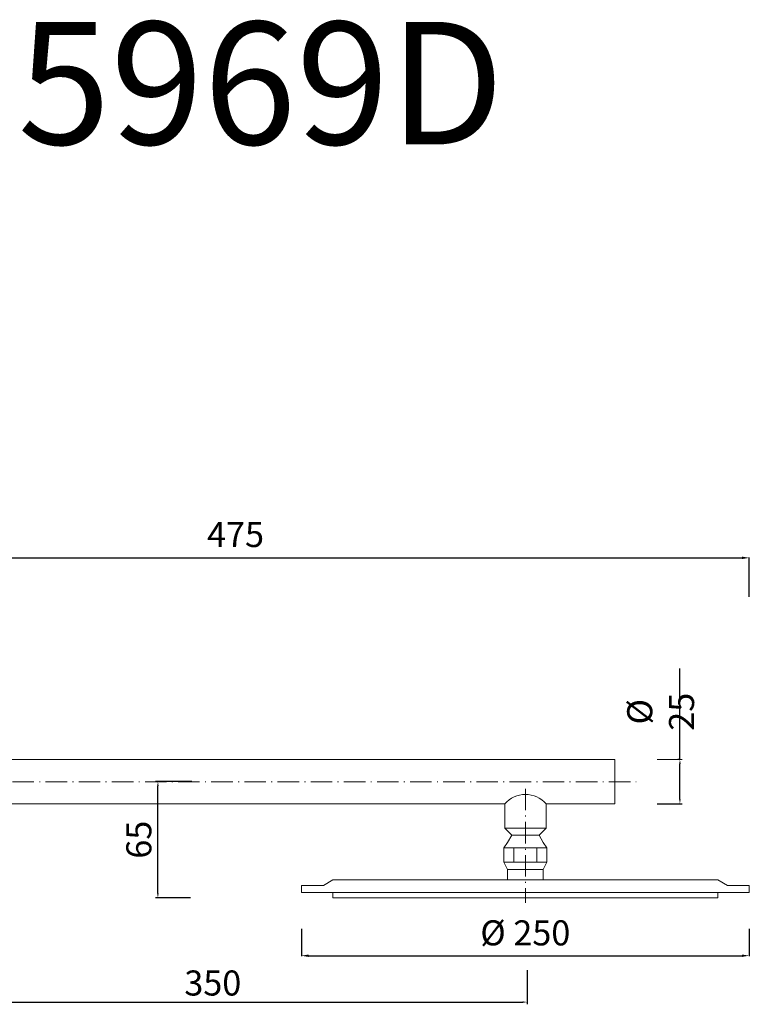
# Model space of a CAD drawing. Units: millimetres. Extents: x 4916 to 5657, y 2303 to 3578.
# Drawn here: x 5164 to 5571, y 3028 to 3578 of the extents above; entities that cross this region are included whole.
import ezdxf

# ---------------------------------------------------------------- set-up
doc = ezdxf.new("R2010")
doc.units = ezdxf.units.MM
doc.header["$MEASUREMENT"] = 0
doc.linetypes.add('ACAD_ISO10W100', pattern=[18.5, 12, -3, 0.5, -3])
doc.layers.get('0').update_dxf_attribs({"lineweight": 15})
doc.layers.get('Defpoints').update_dxf_attribs({"lineweight": 15})
for name, color, linetype, lineweight in [('ASSI', 8, 'ACAD_ISO10W100', 13), ('Livello 1', 7, 'Continuous', 15), ('QUOTE', 6, 'Continuous', 13)]:
    doc.layers.add(name, color=color, linetype=linetype, lineweight=lineweight)
doc.styles.get("Standard").update_dxf_attribs({"font": 'ARIALUNI.TTF'})
doc.dimstyles.new('ISO-25', dxfattribs={"dimtxt": 2.5, "dimasz": 2.5, "dimexe": 1.25, "dimexo": 0.625, "dimgap": 3.5, "dimtad": 1, "dimtxsty": 'Standard', "dimcen": 2.5, "dimadec": 0, "dimazin": 0, "dimtfac": 1, "dimtmove": 0, "dimatfit": 3, "dimfxl": 1, "dimarcsym": 0})
doc.dimstyles.get("Standard").update_dxf_attribs({"dimtxt": 0.18, "dimasz": 0.18, "dimexe": 0.18, "dimexo": 0.0625, "dimgap": 0.09, "dimtad": 0, "dimtih": 1, "dimtoh": 1, "dimdec": 4, "dimzin": 0, "dimdsep": 46, "dimtxsty": 'Standard', "dimcen": 0.09, "dimadec": 0, "dimazin": 0, "dimtfac": 1, "dimtdec": 4, "dimtofl": 0, "dimtmove": 0, "dimatfit": 3, "dimfxl": 1, "dimtolj": 1, "dimtzin": 0, "dimarcsym": 0})

# ---------------------------------------------------------------- blocks, each defined once
blk = doc.blocks.new('*D38')
at = {"layer": 'Defpoints', "color": 0, "transparency": 16777216}
for p in [(5320.82, 3080.27), (5570.82, 3080.27), (5570.82, 3055.24)]:
    blk.add_point(p, dxfattribs=at)
at = {"layer": 'QUOTE', "color": 0, "lineweight": -2, "transparency": 16777216}
for p, q in [((5320.82, 3070.27), (5320.82, 3055.06)), ((5570.82, 3070.27), (5570.82, 3055.06)), ((5324.82, 3055.24), (5566.82, 3055.24))]:
    blk.add_line(p, q, dxfattribs=at)
at = {"layer": 'QUOTE', "color": 0, "transparency": 16777216}
for points in [[(5324.82, 3055.91), (5324.82, 3054.57), (5320.82, 3055.24)], [(5566.82, 3055.91), (5566.82, 3054.57), (5570.82, 3055.24)]]:
    blk.add_solid(points, dxfattribs=at)
at = {"layer": 'QUOTE', "color": 0, "transparency": 16777216, "insert": (5445.82, 3068), "char_height": 20, "attachment_point": 5}
blk.add_mtext('\\A1;{\\H0.7x;%%C 250}', dxfattribs=at)
blk = doc.blocks.new('*D39')
at = {"layer": 'Defpoints', "color": 0, "transparency": 16777216}
for p in [(5570.86, 3277.43), (5095.86, 3245.71), (5570.86, 3245.71)]:
    blk.add_point(p, dxfattribs=at)
at = {"layer": 'QUOTE', "color": 0, "lineweight": -2, "transparency": 16777216}
for p, q in [((5095.86, 3255.71), (5095.86, 3277.61)), ((5099.86, 3277.43), (5566.86, 3277.43)), ((5570.86, 3255.71), (5570.86, 3277.61))]:
    blk.add_line(p, q, dxfattribs=at)
at = {"layer": 'QUOTE', "color": 0, "transparency": 16777216}
for points in [[(5099.86, 3278.1), (5099.86, 3276.76), (5095.86, 3277.43)], [(5566.86, 3278.1), (5566.86, 3276.76), (5570.86, 3277.43)]]:
    blk.add_solid(points, dxfattribs=at)
at = {"layer": 'QUOTE', "color": 0, "transparency": 16777216, "insert": (5284.07, 3290.45), "char_height": 20, "attachment_point": 5}
blk.add_mtext('\\A1;{\\H0.7x;475}', dxfattribs=at)
blk = doc.blocks.new('*D40')
at = {"layer": 'Defpoints', "color": 0, "transparency": 16777216}
for p in [(5240.72, 3152.53), (5260.23, 3152.53), (5259.6, 3087.53)]:
    blk.add_point(p, dxfattribs=at)
at = {"layer": 'QUOTE', "color": 0, "lineweight": -2, "transparency": 16777216}
for p, q in [((5259.6, 3152.53), (5239.47, 3152.53)), ((5240.72, 3090.03), (5240.72, 3150.03)), ((5258.98, 3087.53), (5239.47, 3087.53))]:
    blk.add_line(p, q, dxfattribs=at)
at = {"layer": 'QUOTE', "color": 0, "transparency": 16777216}
for points in [[(5240.3, 3150.03), (5241.13, 3150.03), (5240.72, 3152.53)], [(5240.3, 3090.03), (5241.13, 3090.03), (5240.72, 3087.53)]]:
    blk.add_solid(points, dxfattribs=at)
at = {"layer": 'QUOTE', "color": 0, "transparency": 16777216, "insert": (5230.07, 3120.03), "char_height": 2.5, "attachment_point": 5, "rotation": 90}
blk.add_mtext('{\\H5.6x;65}', dxfattribs=at)
blk = doc.blocks.new('*D43')
at = {"layer": 'Defpoints', "color": 0, "transparency": 16777216}
for p in [(5532.13, 3164.88), (5518.87, 3140.03), (5532.13, 3140.03)]:
    blk.add_point(p, dxfattribs=at)
at = {"layer": 'QUOTE', "color": 0, "lineweight": -2, "transparency": 16777216}
for p, q in [((5532.13, 3164.88), (5532.13, 3215.53)), ((5531.51, 3164.88), (5530.88, 3164.88)), ((5532.13, 3142.53), (5532.13, 3162.38)), ((5519.5, 3140.03), (5533.38, 3140.03))]:
    blk.add_line(p, q, dxfattribs=at)
at = {"layer": 'QUOTE', "color": 0, "transparency": 16777216}
for points in [[(5531.71, 3162.38), (5532.55, 3162.38), (5532.13, 3164.88)], [(5531.71, 3142.53), (5532.55, 3142.53), (5532.13, 3140.03)]]:
    blk.add_solid(points, dxfattribs=at)
at = {"layer": 'QUOTE', "color": 0, "transparency": 16777216, "insert": (5521.37, 3191.46), "char_height": 2.5, "attachment_point": 5, "rotation": 90}
blk.add_mtext('{\\H5.6x;%%C 25}', dxfattribs=at)
blk = doc.blocks.new('*D46')
at = {"layer": 'Defpoints', "color": 0, "transparency": 16777216}
for p in [(5095.86, 3046.72), (5446.87, 3047.79), (5446.87, 3029.35)]:
    blk.add_point(p, dxfattribs=at)
at = {"layer": 'QUOTE', "color": 0, "lineweight": -2, "transparency": 16777216}
for p, q in [((5095.86, 3046.09), (5095.86, 3028.1)), ((5446.87, 3047.17), (5446.87, 3028.1)), ((5098.36, 3029.35), (5444.37, 3029.35))]:
    blk.add_line(p, q, dxfattribs=at)
at = {"layer": 'QUOTE', "color": 0, "transparency": 16777216}
for points in [[(5098.36, 3029.77), (5098.36, 3028.93), (5095.86, 3029.35)], [(5444.37, 3029.77), (5444.37, 3028.93), (5446.87, 3029.35)]]:
    blk.add_solid(points, dxfattribs=at)
at = {"layer": 'QUOTE', "color": 0, "transparency": 16777216, "insert": (5271.37, 3040), "char_height": 2.5, "attachment_point": 5}
blk.add_mtext('{\\H5.6x;350}', dxfattribs=at)

msp = doc.modelspace()

# ---------------------------------------------------------------- linework, layer by layer
msp.add_line((5495.862, 3164.883), (5495.862, 3140.033))
msp.add_arc((5445.861, 3129.944), 15.334, 41.14418, 138.85582)
at = {"layer": 'ASSI', "lineweight": 9}
for p, q in [((5067.036, 3152.365), (5507.669, 3152.365)), ((5445.862, 3148.442), (5445.862, 3084.849))]:
    msp.add_line(p, q, dxfattribs=at)
at = {"layer": 'Livello 1'}
for p, q in [((5434.313, 3126.534), (5438.22, 3122.534)), ((5434.313, 3126.534), (5457.408, 3126.534)), ((5457.408, 3126.534), (5453.502, 3122.534)), ((5433.861, 3115.534), (5435.861, 3118.534)), ((5435.861, 3118.534), (5438.22, 3122.534)), ((5438.22, 3122.534), (5453.502, 3122.534)), ((5455.861, 3118.534), (5453.502, 3122.534)), ((5457.861, 3115.534), (5455.861, 3118.534)), ((5433.861, 3115.534), (5433.861, 3107.534)), ((5433.861, 3115.534), (5457.861, 3115.534)), ((5439.439, 3115.534), (5439.439, 3107.534)), ((5452.282, 3115.534), (5452.282, 3107.534)), ((5457.861, 3115.534), (5457.861, 3107.534)), ((5433.861, 3107.534), (5457.861, 3107.534)), ((5433.861, 3107.534), (5435.861, 3103.436)), ((5457.861, 3107.534), (5455.861, 3103.436)), ((5435.861, 3103.436), (5435.861, 3097.534)), ((5435.861, 3103.436), (5455.861, 3103.436)), ((5435.861, 3103.436), (5435.861, 3097.534)), ((5455.861, 3103.436), (5455.861, 3097.534))]:
    msp.add_line(p, q, dxfattribs=at)
at = {"layer": 'Livello 1', "lineweight": 13}
for points in [[(5107.862, 3164.883), (5495.862, 3164.883)], [(5107.862, 3140.033), (5434.313, 3140.033)], [(5434.313, 3140.033), (5434.313, 3126.534)], [(5457.408, 3140.033), (5495.862, 3140.033)], [(5457.408, 3140.033), (5457.408, 3126.534)]]:
    msp.add_lwpolyline(points, dxfattribs=at)
at = {"layer": 'Livello 1'}
for points in [[(5445.862, 3097.534), (5338.355, 3097.534), (5333.101, 3094.534)], [(5445.862, 3097.534), (5553.369, 3097.534), (5558.623, 3094.534)], [(5558.623, 3094.534), (5570.822, 3094.534), (5570.822, 3090.534), (5320.903, 3090.534), (5320.903, 3094.534), (5333.101, 3094.534)]]:
    msp.add_lwpolyline(points, dxfattribs=at)
msp.add_lwpolyline([(5338.362, 3090.534), (5553.362, 3090.534), (5553.362, 3087.534), (5338.362, 3087.534)], close=True, dxfattribs=at)
at = {"layer": 'QUOTE'}
msp.add_line((5533.425, 3164.883), (5519.497, 3164.883), dxfattribs=at)

# ---------------------------------------------------------------- texts
at = {"layer": 'QUOTE', "insert": (5298.216, 3542.493), "char_height": 68.4451, "attachment_point": 5}
msp.add_mtext('\\A1;5969D', dxfattribs=at)

# ---------------------------------------------------------------- dimensions: what is measured, and where the dimension line sits
at = {"layer": 'QUOTE'}
for base, p1, p2, text, picture, middle in [((5570.862, 3277.431), (5095.862, 3245.711), (5570.862, 3245.711), '{\\H0.7x;<>}', '*D39', (5284.072, 3290.447)), ((5570.822, 3055.241), (5320.822, 3080.267), (5570.822, 3080.267), '{\\H0.7x;%%C <>}', '*D38', (5445.822, 3067.998))]:
    dim = msp.add_linear_dim(base=base, p1=p1, p2=p2, text=text, dimstyle='Standard', override={"dimtxt": 20, "dimasz": 4, "dimexo": 10, "dimgap": 1, "dimtad": 1, "dimtih": 0, "dimtoh": 0, "dimdec": 0, "dimtdec": 0, "dimtmove": 2}, dxfattribs=at)
    dim.commit()
    dim.dimension.update_dxf_attribs({"geometry": picture, "text_midpoint": middle, "dimtype": 160})
for base, p1, p2, text, picture, middle in [((5532.13, 3140.033), (5532.13, 3164.883), (5518.872, 3140.033), '{\\H5.6x;%%C 25}', '*D43', (5532.13, 3191.458)), ((5240.718, 3152.534), (5259.602, 3087.534), (5260.227, 3152.534), '{\\H5.6x;65}', '*D40', (5240.718, 3120.034))]:
    dim = msp.add_linear_dim(base=base, p1=p1, p2=p2, angle=90, text=text, dimstyle='ISO-25', dxfattribs=at)
    dim.commit()
    dim.dimension.update_dxf_attribs({"geometry": picture, "text_midpoint": middle, "dimtype": 160})
dim = msp.add_linear_dim(base=(5446.868, 3029.351), p1=(5095.862, 3046.718), p2=(5446.868, 3047.79), text='{\\H5.6x;350}', dimstyle='ISO-25', dxfattribs=at)
dim.commit()
dim.dimension.update_dxf_attribs({"geometry": '*D46', "text_midpoint": (5271.365, 3040.004)})

doc.saveas('drawing.dxf')
